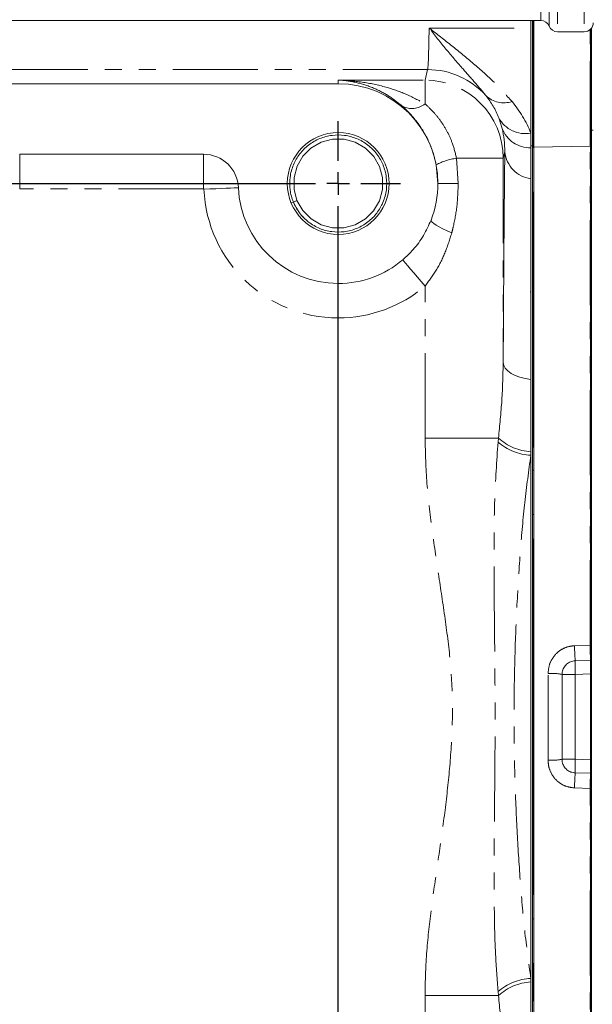
# Model space of a CAD drawing. Units: millimetres. Extents: x 11 to 1180, y 5 to 832.
# Drawn here: x 180 to 223, y 234 to 308 of the extents above; entities that cross this region are included whole.
import ezdxf

# ---------------------------------------------------------------- set-up
doc = ezdxf.new("R2010")
doc.units = ezdxf.units.MM
doc.linetypes.add('PHANTOM', pattern=[12.7, 6.35, -1.27, 1.27, -1.27, 1.27, -1.27])
doc.layers.add('SLD-0', color=7, linetype='Continuous')

# ---------------------------------------------------------------- blocks, each defined once
blk = doc.blocks.new('SW_CENTERMARKSYMBOL_22')
at = {"layer": 'SLD-0', "color": 0}
for p, q in [((101.6, 1.693), (101.6, 4.65)), ((101.6, 0), (101.6, 0.847)), ((69.427, 0), (99.907, 0)), ((101.6, 0), (100.753, 0)), ((101.6, 0), (101.6, -0.847)), ((101.6, 0), (102.447, 0)), ((103.293, 0), (106.25, 0)), ((101.6, -80.857), (101.6, -1.693))]:
    blk.add_line(p, q, dxfattribs=at)

msp = doc.modelspace()

# ---------------------------------------------------------------- linework, layer by layer
at = {"color": 8, "linetype": 'PHANTOM', "lineweight": 0}
for p, q in [((220.00538, 339.07814), (220.00538, 306.74481)), ((222.00538, 339.07814), (222.00538, 306.74481)), ((218.76934, 338.24481), (218.76934, 307.57814)), ((219.38736, 338.66147), (219.38736, 307.16147)), ((210.41563, 307.02141), (218.01538, 307.02141)), ((222.43378, 298.21031), (222.43378, 306.90068)), ((210.3042, 303.92017), (112.32192, 303.92017)), ((210.10747, 303.13294), (210.3042, 303.92017)), ((203.62204, 302.86214), (203.62204, 303.13294)), ((203.62204, 303.13294), (210.10747, 303.13294)), ((210.10747, 301.36085), (210.10747, 303.13294)), ((215.86531, 299.52853), (215.61501, 300.31334)), ((222.67204, 299.39819), (222.54081, 299.39819)), ((218.19741, 298.73198), (218.14661, 298.73198)), ((218.14661, 298.23346), (218.01538, 298.23346)), ((218.22704, 298.11689), (222.43378, 298.21031)), ((222.43378, 260.92286), (222.43378, 298.21031)), ((179.82181, 297.59879), (179.82181, 295.02376)), ((193.55561, 297.59879), (193.55561, 295.02376)), ((212.46253, 297.2945), (212.58451, 295.41708)), ((212.46253, 297.2945), (215.94925, 297.2945)), ((216.06873, 297.77259), (215.94925, 297.2945)), ((215.94925, 297.2945), (215.94925, 282.04245)), ((211.07271, 295.41708), (210.94199, 296.80529)), ((193.55561, 295.02376), (179.82181, 295.02376)), ((211.07271, 295.41708), (212.58451, 295.41708)), ((211.07271, 295.41147), (212.58451, 295.41147)), ((212.58451, 295.41708), (212.58451, 295.41147)), ((218.19741, 294.63898), (218.14661, 294.63898)), ((203.62204, 287.94679), (203.62204, 285.37176)), ((210.10747, 276.39808), (210.10747, 287.74759)), ((210.10747, 276.39808), (215.59259, 276.39808)), ((215.56446, 276.10189), (215.59259, 276.39808)), ((218.19741, 276.20276), (218.14661, 276.20276)), ((218.19741, 268.61149), (218.14661, 268.61149)), ((221.27992, 260.89209), (222.43378, 260.92286)), ((219.30112, 252.34792), (219.30112, 258.81893)), ((221.33312, 258.75345), (220.34371, 258.75345)), ((222.46038, 258.78297), (221.33312, 258.75345)), ((221.33312, 258.75345), (221.33312, 252.4134)), ((221.33312, 252.4134), (220.34371, 252.4134)), ((221.33312, 252.4134), (222.46038, 252.38388)), ((222.43378, 250.24399), (221.27992, 250.27477)), ((222.43378, 210.85776), (222.43378, 250.24399)), ((218.19741, 242.55692), (218.14661, 242.55692)), ((218.19741, 236.90034), (218.14661, 236.90034)), ((210.10747, 234.76877), (215.59259, 234.76877)), ((210.10747, 220.52381), (210.10747, 234.76877)), ((215.59259, 234.76877), (215.56446, 235.06496))]:
    msp.add_line(p, q, dxfattribs=at)
at = {"color": 7, "linetype": 'Continuous', "lineweight": 15}
for p, q in [((148.50992, 307.57814), (218.76934, 307.57814)), ((218.01538, 307.02141), (218.01538, 307.57814)), ((218.14661, 298.23346), (218.14661, 307.57814)), ((218.19741, 307.57814), (218.19741, 305.52342)), ((218.22704, 298.11689), (218.22704, 307.57814)), ((218.01538, 299.17762), (218.01538, 307.02141)), ((220.00538, 306.74481), (222.00538, 306.74481)), ((222.46038, 306.92422), (222.46038, 298.2106)), ((222.54081, 299.39819), (222.54081, 307.01429)), ((218.19741, 305.52342), (218.14661, 305.52342)), ((218.19741, 305.52342), (218.19741, 298.73198)), ((102.02205, 302.86214), (203.62204, 302.86214)), ((222.54081, 210.56318), (222.54081, 299.39819)), ((218.01538, 298.08026), (218.01538, 299.17762)), ((218.19741, 298.73198), (218.19741, 298.11107)), ((218.01538, 298.19789), (218.01538, 298.23346)), ((218.01538, 295.76868), (218.01538, 298.08026)), ((218.14661, 210.58194), (218.14661, 298.23346)), ((218.22704, 298.11107), (218.14661, 298.11107)), ((218.22704, 210.92636), (218.22704, 298.11689)), ((222.46038, 298.2106), (222.46038, 260.9229)), ((222.54081, 298.11107), (222.46038, 298.11107)), ((193.55561, 297.59879), (179.82181, 297.59879)), ((211.07271, 295.41708), (211.07271, 295.41147)), ((211.07271, 295.4092), (211.07271, 295.41147)), ((200.5413, 294.13864), (200.27073, 294.02686)), ((218.14661, 294.77774), (218.22704, 294.77774)), ((218.19741, 294.69566), (218.14661, 294.69566)), ((218.19741, 294.69566), (218.19741, 294.63898)), ((218.19741, 294.63898), (218.19741, 276.20276)), ((222.46038, 294.77774), (222.54081, 294.77774)), ((200.27073, 294.02686), (200.1066, 293.95905)), ((222.54081, 280.38343), (222.46038, 280.38343)), ((218.19741, 276.20276), (218.19741, 275.71522)), ((218.01538, 275.11682), (218.01538, 275.37715)), ((218.01538, 236.05003), (218.01538, 275.11682)), ((218.14661, 275.71522), (218.19741, 275.71522)), ((218.22704, 274.01494), (218.14661, 274.01494)), ((222.54081, 274.01494), (222.46038, 274.01494)), ((218.14661, 270.6816), (218.22704, 270.6816)), ((222.46038, 270.6816), (222.54081, 270.6816)), ((218.19741, 268.85609), (218.14661, 268.85609)), ((218.19741, 268.85609), (218.19741, 268.61149)), ((218.19741, 268.61149), (218.19741, 242.55692)), ((222.46038, 260.9229), (222.46038, 260.13578)), ((222.46038, 259.79862), (221.33312, 259.7691)), ((222.46038, 258.78297), (222.46038, 259.79862)), ((220.34371, 258.75345), (220.34371, 252.4134)), ((222.46038, 252.38388), (222.46038, 258.78297)), ((222.46038, 251.36823), (222.46038, 252.38388)), ((221.33312, 251.39775), (222.46038, 251.36823)), ((222.46038, 251.03108), (222.46038, 250.24396)), ((222.46038, 250.24396), (222.46038, 210.85745)), ((218.14661, 242.31231), (218.19741, 242.31231)), ((218.19741, 242.55692), (218.19741, 242.31231)), ((218.22704, 240.48694), (218.14661, 240.48694)), ((222.54081, 240.48694), (222.46038, 240.48694)), ((218.14661, 237.1536), (218.22704, 237.1536)), ((218.19741, 237.1536), (218.19741, 236.90034)), ((218.19741, 236.90034), (218.19741, 234.37824)), ((222.46038, 237.1536), (222.54081, 237.1536)), ((218.01538, 235.78971), (218.01538, 236.05003)), ((218.22704, 234.37824), (218.14661, 234.37824)), ((222.54081, 234.37824), (222.46038, 234.37824))]:
    msp.add_line(p, q, dxfattribs=at)
at = {"color": 7, "linetype": 'Continuous', "lineweight": 15, "flags": 128}
for points in [[(200.5413, 294.13864), (200.96648, 293.39675), (201.59045, 292.76879), (202.35772, 292.32722), (203.18397, 292.10705), (204.03906, 292.10433), (204.89488, 292.33072), (205.66092, 292.77441), (206.26472, 293.37988), (206.69462, 294.11905), (206.92647, 294.9734), (206.92525, 295.85866), (206.70279, 296.6843), (206.27761, 297.42619), (205.65364, 298.05415), (204.88637, 298.49572), (204.06012, 298.71589), (203.20503, 298.71862), (202.34921, 298.49222), (201.58317, 298.04854), (200.97937, 297.44306), (200.54946, 296.7039), (200.31762, 295.84954), (200.31884, 294.96429), (200.5413, 294.13864), (200.5413, 294.13864)], [(218.01538, 287.33877), (218.01408, 287.33851), (217.96246, 287.33343)]]:
    msp.add_lwpolyline(points, dxfattribs=at)
at = {"color": 8, "linetype": 'PHANTOM', "lineweight": 0, "flags": 128}
for points in [[(196.16396, 295.09783), (196.03912, 295.09258), (195.84205, 295.08429), (195.57854, 295.07321), (195.25639, 295.05966), (194.88509, 295.04405), (194.47561, 295.02683), (194.04002, 295.00851), (193.59119, 294.98964)], [(210.55411, 292.68036), (210.56404, 292.61866), (210.63302, 292.53509), (210.75937, 292.43169), (210.94002, 292.31097), (211.17059, 292.17586), (211.44548, 292.02965), (211.75802, 291.87587), (212.10061, 291.71827)], [(208.44406, 289.71326), (208.52477, 289.61788), (208.65219, 289.46731), (208.82256, 289.26598), (209.03084, 289.01985), (209.27091, 288.73616), (209.53566, 288.4233), (209.81728, 288.09051), (210.10747, 287.74759)], [(215.94925, 282.04245), (215.9898, 281.82388), (216.10363, 281.61152), (216.28752, 281.41137), (216.53624, 281.22912), (216.84275, 281.06994), (217.19835, 280.93833), (217.59296, 280.83804), (218.01538, 280.7719)]]:
    msp.add_lwpolyline(points, dxfattribs=at)
at = {"color": 7, "linetype": 'Continuous', "lineweight": 15}
msp.add_circle((203.62204, 295.41147), 3.80367, dxfattribs=at)
for centre, radius, start, end in [((218.76934, 306.91147), 0.66667, 22.0243128, 90), ((222.00538, 307.41147), 0.66667, 270, 0), ((220.00538, 307.41147), 0.66667, 202.0243128, 270), ((193.55561, 294.98814), 2.61065, 2.4080946, 90), ((203.62204, 295.41147), 7.46468, 182.4080946, 270), ((203.62204, 295.41147), 7.45067, 338.4964271, 359.9825432), ((203.62204, 295.41147), 7.46468, 270, 310.2389682), ((217.96246, 287.59801), 0.26458, 332.6229938, 0)]:
    msp.add_arc(centre, radius, start, end, dxfattribs=at)
at = {"color": 8, "linetype": 'PHANTOM', "lineweight": 0}
for centre, radius, start, end in [((218.17196, 305.97265), 0.05593, 297.0656143, 350.0053121), ((210.30254, 298.07509), 5.84508, 41.894059, 89.9836372), ((210.10723, 297.29092), 5.84202, 0.0351053, 89.9976279), ((216.00962, 303.41943), 1.97895, 226.7433154, 287.5861384), ((209.12295, 302.57911), 1.56635, 243.25209, 308.943051), ((217.5958, 301.39531), 2.25703, 208.6445944, 280.7135173), ((217.95848, 300.3159), 2.23636, 200.6143284, 271.4578191), ((222.4604, 297.01077), 1.19984, 90.000925, 91.2710585), ((212.97305, 293.10007), 4.22539, 96.939509, 118.7298519), ((218.30171, 297.9943), 2.24397, 185.6703386, 262.6689448), ((193.55561, 294.98814), 0.03562, 2.4080946, 90), ((203.62204, 295.41147), 10.03972, 182.4080946, 270), ((203.62204, 295.41147), 10.03972, 270, 310.2389682), ((218.24438, 279.2281), 4.11765, 229.3954249, 266.8119093), ((218.26306, 279.35015), 3.98072, 227.8672188, 266.4327478), ((233.63899, 260.91474), 12.35909, 180.1050096, 185.3187118), ((222.4619, 250.34208), 10.58082, 90.0082456, 90.1522635), ((257.6242, 261.71797), 35.1994, 181.294344, 182.5762734), ((231.04066, 259.26128), 9.72082, 177.0054469, 182.9945531), ((219.56528, 254.69223), 4.13515, 79.1494858, 93.6627113), ((219.56527, 256.47462), 4.13515, 266.3374277, 280.8506471), ((231.04071, 251.90558), 9.72087, 177.0054552, 182.9945448), ((233.63895, 250.25212), 12.35904, 174.6812788, 179.8949878), ((257.62479, 249.44887), 35.19999, 177.4237414, 178.7056533), ((222.46023, 260.301), 10.05704, 269.8493365, 270.000855), ((218.24437, 231.93876), 4.11765, 93.1880384, 130.6045275), ((218.26307, 231.81668), 3.98074, 93.5673927, 132.1327406)]:
    msp.add_arc(centre, radius, start, end, dxfattribs=at)
for centre, major_axis, ratio, start_param, end_param in [((210.29662, 322.95857), (0, 19.05), 0.01140311, 3.17649924, 3.72134846), ((210.22238, 297.75432), (0.81583, 6.2812), 0.9212355, 5.24793699, 5.56259006), ((210.22238, 295.55853), (1.13694, 8.88441), 0.94448482, 5.2490045, 5.56365758)]:
    msp.add_ellipse(centre, major_axis=major_axis, ratio=ratio, start_param=start_param, end_param=end_param, dxfattribs=at)
at = {"color": 7, "linetype": 'Continuous', "lineweight": 15}
msp.add_ellipse((203.62204, 295.40693), major_axis=(0, 7.45521), ratio=0.99939083, start_param=4.71269366, end_param=6.28318531, dxfattribs=at)
at = {"color": 8, "linetype": 'PHANTOM', "lineweight": 0}
for points, knots in [([(210.41563, 307.02141), (210.41847, 307.0192), (210.98614, 306.57923), (212.11921, 305.70153), (213.75731, 304.36286), (215.30485, 302.98621), (216.17339, 302.01729), (216.60754, 301.53297)], [0, 0, 0, 0, 0.00125498, 0.25018089, 0.4990644, 0.74960504, 1, 1, 1, 1]), ([(214.6535, 301.97818), (214.37951, 302.30731), (213.83096, 302.96624), (212.81877, 304.10154), (211.67817, 305.42283), (210.83885, 306.46746), (210.41769, 307.01871), (210.41563, 307.02141)], [0, 0, 0, 0, 0.2229383, 0.44633715, 0.72206485, 0.9986394, 1, 1, 1, 1]), ([(208.41799, 301.18037), (208.07079, 301.4568), (207.36993, 302.01481), (206.20532, 302.59509), (204.95412, 302.99688), (204.07006, 303.11342), (203.62427, 303.13284), (203.62204, 303.13294)], [0, 0, 0, 0, 0.22916315, 0.4625931, 0.72875222, 0.99864325, 1, 1, 1, 1]), ([(203.62204, 303.13294), (203.62532, 303.13287), (204.22047, 303.11963), (205.41587, 303.02104), (207.09892, 302.66257), (208.68054, 302.13275), (209.62964, 301.61934), (210.10747, 301.36085)], [0, 0, 0, 0, 0.00147648, 0.26811444, 0.53781655, 0.76730718, 1, 1, 1, 1]), ([(210.94199, 296.80529), (210.84099, 297.22373), (210.66822, 297.93956), (210.24077, 298.87537), (209.9046, 299.44852), (209.50875, 300.02278), (209.04861, 300.59094), (208.62827, 300.98382), (208.41799, 301.18037)], [0, 0, 0, 0, 0.23064349, 0.39456717, 0.5585865, 0.60497876, 0.80238499, 1, 1, 1, 1]), ([(210.10747, 301.36085), (210.30591, 301.17719), (210.7083, 300.80478), (211.26906, 300.11306), (211.76099, 299.32553), (212.19807, 298.38807), (212.36832, 297.68406), (212.46253, 297.2945)], [0, 0, 0, 0, 0.187322187, 0.379843818, 0.567238958, 0.760533819, 1, 1, 1, 1]), ([(212.58451, 295.41147), (212.56739, 294.87839), (212.53289, 293.8043), (212.32129, 292.5734), (212.14368, 291.88515), (212.10061, 291.71827)], [0, 0, 0, 0, 0.42740192, 0.8611539, 1, 1, 1, 1]), ([(212.10061, 291.71827), (211.9526, 291.2427), (211.65395, 290.28318), (210.99077, 288.93968), (210.39738, 288.13885), (210.10747, 287.74759)], [0, 0, 0, 0, 0.33447011, 0.67484665, 1, 1, 1, 1]), ([(215.59259, 276.39808), (215.68928, 277.34565), (215.88308, 279.24491), (215.92716, 281.10859), (215.94925, 282.04245)], [0, 0, 0, 0, 0.49891184, 1, 1, 1, 1]), ([(210.10747, 234.76877), (210.11812, 235.41095), (210.14654, 237.12383), (210.39546, 239.90172), (210.82392, 243.11909), (211.30883, 246.36303), (211.74645, 249.64371), (212.06748, 252.93545), (212.20212, 256.23408), (212.04743, 259.56384), (211.618, 262.90284), (211.10803, 266.26681), (210.60873, 269.63043), (210.20261, 273.00562), (210.13917, 275.26771), (210.10747, 276.39808)], [0, 0, 0, 0, 0.04601464, 0.12273285, 0.1996482, 0.27859818, 0.35776045, 0.43678828, 0.51552231, 0.59411238, 0.67530746, 0.75663797, 0.83792465, 0.91901045, 1, 1, 1, 1]), ([(215.56446, 235.06496), (215.4949, 235.98266), (215.35577, 237.81821), (215.25968, 241.54312), (215.2619, 245.38823), (215.30314, 249.34247), (215.33436, 252.43922), (215.34566, 255.5494), (215.33378, 259.09239), (215.28593, 263.05247), (215.25817, 267.42963), (215.26972, 271.79106), (215.46623, 274.6651), (215.56446, 276.10189)], [0, 0, 0, 0, 0.06857101, 0.1371519, 0.27522275, 0.34969858, 0.42417342, 0.49918774, 0.57420211, 0.67992283, 0.78564656, 0.89284014, 1, 1, 1, 1]), ([(218.01538, 275.11682), (217.85338, 273.95252), (217.52936, 271.62369), (217.22419, 267.96428), (216.97639, 264.20646), (216.80367, 260.08179), (216.74275, 256.41837), (216.76715, 253.25488), (216.83331, 250.40599), (216.9693, 247.10621), (217.21227, 243.36143), (217.51607, 239.65025), (217.84895, 237.25002), (218.01538, 236.05003)], [0, 0, 0, 0, 0.09404522, 0.18810899, 0.28462344, 0.38113728, 0.49858963, 0.55790514, 0.61722089, 0.71170431, 0.8061885, 0.90310426, 1, 1, 1, 1]), ([(219.30112, 258.81893), (219.32359, 259.05238), (219.36844, 259.51829), (219.71885, 260.14017), (220.23556, 260.60995), (220.79118, 260.85013), (221.14942, 260.88088), (221.27992, 260.89209)], [0, 0, 0, 0, 0.22104448, 0.44117382, 0.65966297, 0.87601454, 1, 1, 1, 1]), ([(221.27992, 250.27477), (221.05309, 250.30361), (220.59839, 250.36143), (220.00064, 250.73292), (219.55499, 251.26754), (219.33095, 251.83943), (219.30924, 252.20941), (219.30112, 252.34792)], [0, 0, 0, 0, 0.21490341, 0.430773, 0.64847187, 0.86839994, 1, 1, 1, 1]), ([(215.94925, 229.1244), (215.92734, 230.05404), (215.88342, 231.91768), (215.68969, 233.81692), (215.59259, 234.76877)], [0, 0, 0, 0, 0.49882726, 1, 1, 1, 1])]:
    msp.add_open_spline(points, degree=3, knots=knots, dxfattribs=at)
at = {"color": 7, "linetype": 'Continuous', "lineweight": 15}
for points, knots in [([(216.06873, 297.77259), (216.06277, 298.07615), (216.05084, 298.6845), (215.92724, 299.24681), (215.86531, 299.52853)], [0, 0, 0, 0, 0.49898291, 1, 1, 1, 1]), ([(200.27073, 294.02686), (200.41096, 293.74839), (200.69638, 293.1816), (201.38855, 292.50366), (202.21998, 292.02169), (203.14041, 291.77706), (204.09175, 291.77391), (205.02315, 292.02029), (205.85675, 292.50313), (206.52869, 293.17695), (207.00713, 293.99953), (207.25944, 294.92926), (207.25809, 295.89262), (207.01052, 296.81144), (206.53736, 297.63707), (205.85835, 298.32045), (205.02339, 298.80096), (204.10387, 299.04596), (203.15228, 299.04901), (202.22095, 298.80266), (201.38734, 298.31981), (200.7154, 297.64599), (200.23696, 296.82341), (199.98465, 295.89369), (199.986, 294.93033), (200.23357, 294.0115), (200.70673, 293.18588), (201.38574, 292.5025), (202.2207, 292.02199), (203.14022, 291.77698), (204.09181, 291.77394), (205.02313, 292.02029), (205.85675, 292.50313), (206.52869, 293.17695), (207.00713, 293.99953), (207.25944, 294.92926), (207.25809, 295.89262), (207.01052, 296.81144), (206.53736, 297.63707), (205.85835, 298.32045), (205.02339, 298.80096), (204.10387, 299.04596), (203.15228, 299.04901), (202.22095, 298.80266), (201.38734, 298.31981), (200.7154, 297.64599), (200.23696, 296.82341), (199.98465, 295.89369), (199.986, 294.93033), (200.23357, 294.0115), (200.70673, 293.18588), (201.38574, 292.5025), (202.2207, 292.02199), (203.14022, 291.77698), (204.09181, 291.77394), (205.02313, 292.02029), (205.85675, 292.50313), (206.52869, 293.17695), (207.00713, 293.99953), (207.25944, 294.92926), (207.25809, 295.89262), (207.01052, 296.81144), (206.53736, 297.63707), (205.85835, 298.32045), (205.02339, 298.80096), (204.10387, 299.04596), (203.15228, 299.04901), (202.22095, 298.80266), (201.38734, 298.31981), (200.7154, 297.64599), (200.23696, 296.82341), (199.98465, 295.89369), (199.986, 294.93033), (200.23357, 294.0115), (200.70673, 293.18588), (201.38574, 292.5025), (202.2207, 292.02199), (203.14022, 291.77698), (204.09181, 291.77394), (205.02313, 292.02029), (205.85675, 292.50313), (206.52869, 293.17695), (207.00713, 293.99953), (207.25944, 294.92926), (207.25809, 295.89262), (207.01052, 296.81144), (206.53736, 297.63707), (205.85835, 298.32045), (205.02339, 298.80096), (204.10387, 299.04596), (203.15228, 299.04901), (202.22095, 298.80266), (201.38734, 298.31981), (200.7154, 297.64599), (200.23696, 296.82341), (199.98465, 295.89369), (199.986, 294.93033), (200.23357, 294.0115), (200.70673, 293.18588), (201.38574, 292.5025), (202.2207, 292.02199), (203.14022, 291.77698), (204.09181, 291.77394), (205.02313, 292.02029), (205.85675, 292.50313), (206.52869, 293.17695), (207.00713, 293.99953), (207.25944, 294.92926), (207.25809, 295.89262), (207.01052, 296.81144), (206.53736, 297.63707), (205.85835, 298.32045), (205.02339, 298.80096), (204.10387, 299.04596), (203.15228, 299.04901), (202.22095, 298.80266), (201.38734, 298.31981), (200.7154, 297.64599), (200.23696, 296.82341), (199.98465, 295.89369), (199.986, 294.93033), (200.23357, 294.0115), (200.70673, 293.18588), (201.38574, 292.5025), (202.2207, 292.02199), (203.14022, 291.77698), (204.09181, 291.77394), (205.02313, 292.02029), (205.85675, 292.50313), (206.52869, 293.17695), (207.00713, 293.99953), (207.25944, 294.92926), (207.25809, 295.89262), (207.01052, 296.81144), (206.53736, 297.63707), (205.85835, 298.32045), (205.02339, 298.80096), (204.10387, 299.04596), (203.15228, 299.04901), (202.22095, 298.80266), (201.38734, 298.31981), (200.7154, 297.64599), (200.23696, 296.82341), (199.98465, 295.89369), (199.986, 294.93033), (200.23357, 294.0115), (200.70673, 293.18588), (201.38574, 292.5025), (202.2207, 292.02199), (203.14022, 291.77698), (204.09181, 291.77394), (205.02313, 292.02029), (205.85675, 292.50313), (206.52869, 293.17695), (207.00713, 293.99953), (207.25944, 294.92926), (207.25809, 295.89262), (207.01052, 296.81144), (206.53736, 297.63707), (205.85835, 298.32045), (205.02339, 298.80096), (204.10387, 299.04596), (203.15228, 299.04901), (202.22095, 298.80266), (201.38734, 298.31981), (200.7154, 297.64599), (200.23696, 296.82341), (199.98465, 295.89369), (199.986, 294.93033), (200.23357, 294.0115), (200.70673, 293.18588), (201.38574, 292.5025), (202.2207, 292.02199), (203.14022, 291.77698), (204.09181, 291.77394), (205.02313, 292.02029), (205.85675, 292.50313), (206.52869, 293.17695), (207.00713, 293.99953), (207.25944, 294.92926), (207.25809, 295.89262), (207.01052, 296.81144), (206.53736, 297.63707), (205.85835, 298.32045), (205.02339, 298.80096), (204.10387, 299.04596), (203.15228, 299.04901), (202.22095, 298.80266), (201.38734, 298.31981), (200.7154, 297.64599), (200.23696, 296.82341), (199.98465, 295.89369), (199.986, 294.93033), (200.23357, 294.0115), (200.70673, 293.18588), (201.38574, 292.5025), (202.2207, 292.02199), (203.14022, 291.77698), (204.09181, 291.77394), (205.02313, 292.02029), (205.85675, 292.50313), (206.52869, 293.17695), (207.00713, 293.99953), (207.25944, 294.92926), (207.25809, 295.89262), (207.01052, 296.81144), (206.53736, 297.63707), (205.85835, 298.32045), (205.02339, 298.80096), (204.10387, 299.04596), (203.15228, 299.04901), (202.22095, 298.80266), (201.38734, 298.31981), (200.7154, 297.64599), (200.23696, 296.82341), (199.98465, 295.89369), (199.986, 294.93033), (200.23357, 294.0115), (200.70673, 293.18588), (201.38574, 292.5025), (202.2207, 292.02199), (203.14022, 291.77698), (204.09181, 291.77394), (205.02313, 292.02029), (205.85675, 292.50313), (206.52869, 293.17695), (207.00713, 293.99953), (207.25944, 294.92926), (207.25809, 295.89262), (207.01052, 296.81144), (206.53736, 297.63707), (205.85835, 298.32045), (205.02339, 298.80096), (204.10387, 299.04596), (203.15228, 299.049), (202.22097, 298.80268), (201.38727, 298.31972), (200.71565, 297.64632), (200.39681, 297.09845), (200.27535, 296.8072), (200.27322, 296.80209)], [0, 0, 0, 0, 0.00414598, 0.00843881, 0.01273165, 0.01687763, 0.0210236, 0.02531644, 0.02960928, 0.03375526, 0.03790123, 0.04219407, 0.04648691, 0.05063288, 0.05477886, 0.0590717, 0.06336453, 0.06751051, 0.07165649, 0.07594932, 0.08024216, 0.08438814, 0.08853412, 0.09282696, 0.09711979, 0.10126577, 0.10541175, 0.10970458, 0.11399742, 0.11814339, 0.12228937, 0.12658221, 0.13087505, 0.13502103, 0.139167, 0.14345984, 0.14775268, 0.15189865, 0.15604463, 0.16033746, 0.1646303, 0.16877628, 0.17292226, 0.17721509, 0.18150793, 0.18565391, 0.18979988, 0.19409272, 0.19838556, 0.20253153, 0.20667751, 0.21097035, 0.21526318, 0.21940916, 0.22355514, 0.22784797, 0.23214082, 0.23628679, 0.24043277, 0.24472561, 0.24901844, 0.25316442, 0.2573104, 0.26160323, 0.26589607, 0.27004205, 0.27418802, 0.27848086, 0.2827737, 0.28691968, 0.29106565, 0.29535849, 0.29965133, 0.3037973, 0.30794328, 0.31223611, 0.31652895, 0.32067493, 0.32482091, 0.32911374, 0.33340658, 0.33755256, 0.34169853, 0.34599137, 0.35028421, 0.35443019, 0.35857616, 0.362869, 0.36716184, 0.37130781, 0.37545379, 0.37974663, 0.38403947, 0.38818544, 0.39233142, 0.39662426, 0.40091709, 0.40506307, 0.40920905, 0.41350188, 0.41779472, 0.4219407, 0.42608667, 0.43037951, 0.43467235, 0.43881833, 0.4429643, 0.44725714, 0.45154998, 0.45569595, 0.45984193, 0.46413477, 0.4684276, 0.47257358, 0.47671956, 0.48101239, 0.48530523, 0.48945121, 0.49359719, 0.49789002, 0.50218286, 0.50632884, 0.51047481, 0.51476765, 0.51906049, 0.52320646, 0.52735244, 0.53164528, 0.53593812, 0.54008409, 0.54423007, 0.54852291, 0.55281574, 0.55696172, 0.5611077, 0.56540053, 0.56969337, 0.57383935, 0.57798533, 0.58227816, 0.586571, 0.59071698, 0.59486295, 0.59915579, 0.60344863, 0.6075946, 0.61174058, 0.61603342, 0.62032625, 0.62447223, 0.62861821, 0.63291105, 0.63720389, 0.64134986, 0.64549584, 0.64978867, 0.65408151, 0.65822749, 0.66237347, 0.6666663, 0.67095914, 0.67510511, 0.67925109, 0.68354393, 0.68783677, 0.69198274, 0.69612872, 0.70042156, 0.70471439, 0.70886037, 0.71300635, 0.71729918, 0.72159202, 0.725738, 0.72988398, 0.73417681, 0.73846965, 0.74261563, 0.74676161, 0.75105444, 0.75534728, 0.75949325, 0.76363923, 0.76793207, 0.7722249, 0.77637088, 0.78051686, 0.7848097, 0.78910254, 0.79324851, 0.79739449, 0.80168732, 0.80598016, 0.81012614, 0.81427212, 0.81856495, 0.82285779, 0.82700377, 0.83114974, 0.83544258, 0.83973542, 0.8438814, 0.84802737, 0.85232021, 0.85661305, 0.86075902, 0.864905, 0.86919784, 0.87349067, 0.87763665, 0.88178263, 0.88607546, 0.8903683, 0.89451428, 0.89866026, 0.90295309, 0.90724593, 0.91139191, 0.91553788, 0.91983072, 0.92412356, 0.92826953, 0.93241551, 0.93670835, 0.94100119, 0.94514716, 0.94929314, 0.95358598, 0.95787881, 0.96202479, 0.96617077, 0.9704636, 0.97475644, 0.97890242, 0.9830484, 0.98734123, 0.99163407, 0.99578005, 0.99992602, 1, 1, 1, 1]), ([(215.94925, 282.04245), (215.95308, 282.78548), (215.9623, 284.57413), (215.97869, 287.28849), (215.99687, 289.9196), (216.0147, 292.19862), (216.03175, 294.16125), (216.04969, 296.03432), (216.06238, 297.19317), (216.06873, 297.77259)], [0, 0, 0, 0, 0.12334738, 0.29692622, 0.47132275, 0.60277357, 0.7342248, 0.86711226, 1, 1, 1, 1]), ([(218.01538, 280.7719), (218.01538, 281.52575), (218.01538, 283.03546), (218.01538, 285.4878), (218.01538, 288.10866), (218.01538, 290.84302), (218.01538, 293.42667), (218.01538, 294.98801), (218.01538, 295.76868)], [0, 0, 0, 0, 0.1313927, 0.26313748, 0.44541324, 0.62768873, 0.81384435, 1, 1, 1, 1]), ([(210.55411, 292.68036), (210.37897, 292.29346), (210.02355, 291.50831), (209.29765, 290.5071), (208.71085, 289.96137), (208.44406, 289.71326)], [0, 0, 0, 0, 0.34632022, 0.7028071, 1, 1, 1, 1]), ([(218.01538, 275.37715), (218.01538, 276.17886), (218.01538, 277.78432), (218.01538, 279.56834), (218.01538, 280.55233), (218.01538, 280.7719)], [0, 0, 0, 0, 0.43658519, 0.87427621, 1, 1, 1, 1]), ([(221.33312, 259.7691), (221.26789, 259.76362), (221.08913, 259.74859), (220.81146, 259.6312), (220.55303, 259.40123), (220.37751, 259.09664), (220.35498, 258.86788), (220.34371, 258.75345)], [0, 0, 0, 0, 0.12486842, 0.34219269, 0.56086995, 0.78033573, 1, 1, 1, 1]), ([(222.46038, 260.13578), (222.46038, 260.0585), (222.46038, 259.90393), (222.46038, 259.81013), (222.46038, 259.80146), (222.46038, 259.79862)], [0, 0, 0, 0, 0.40209556, 0.80420069, 1, 1, 1, 1]), ([(220.34371, 252.4134), (220.34778, 252.34553), (220.35866, 252.16398), (220.471, 251.88357), (220.69396, 251.62179), (220.99296, 251.44005), (221.21977, 251.41185), (221.33312, 251.39775)], [0, 0, 0, 0, 0.13072215, 0.34966008, 0.5671971, 0.78371295, 1, 1, 1, 1]), ([(222.46038, 251.36823), (222.46038, 251.35686), (222.46038, 251.33411), (222.46038, 251.19036), (222.46038, 251.07041), (222.46038, 251.03108)], [0, 0, 0, 0, 0.40193475, 0.80385591, 1, 1, 1, 1]), ([(218.01538, 230.39495), (218.01538, 231.16254), (218.01538, 232.69993), (218.01538, 234.52013), (218.01538, 235.55846), (218.01538, 235.78971)], [0, 0, 0, 0, 0.43663561, 0.87453171, 1, 1, 1, 1])]:
    msp.add_open_spline(points, degree=3, knots=knots, dxfattribs=at)

# ---------------------------------------------------------------- block references
at = {"layer": 'SLD-0'}
msp.add_blockref('SW_CENTERMARKSYMBOL_22', (102.02204, 295.41147), dxfattribs=at)

doc.saveas('drawing.dxf')
